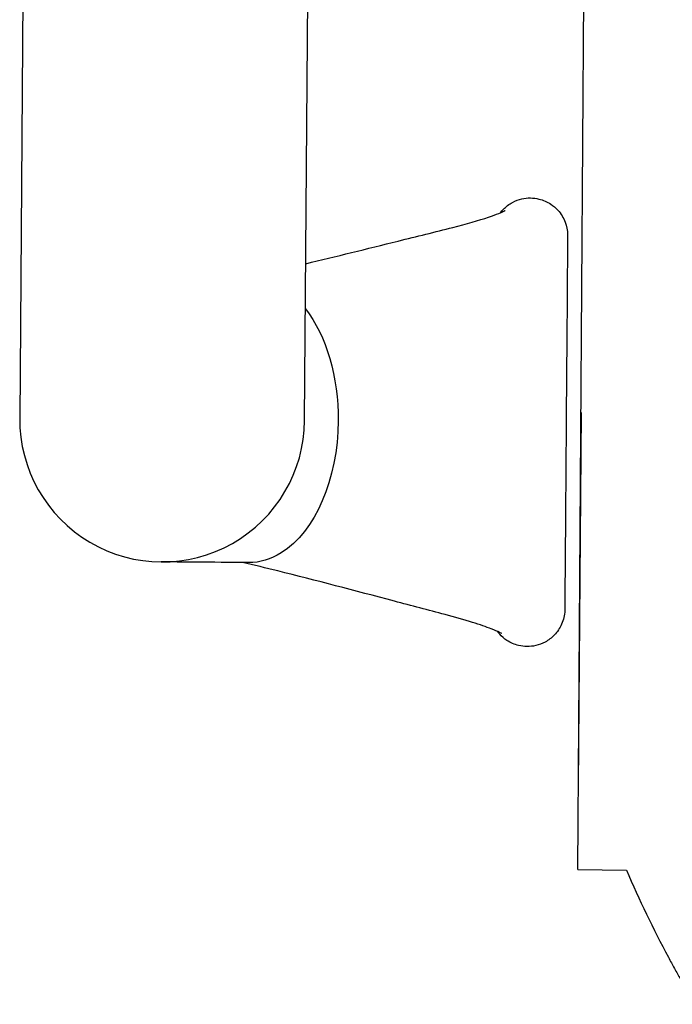
# Model space of a CAD drawing. Units: millimetres. Extents: x 2464.1 to 2478.1, y 1703.4 to 1710.3.
# Drawn here: x 2469.2 to 2469.3, y 1705.9 to 1706 of the extents above; entities that cross this region are included whole.
import ezdxf

# ---------------------------------------------------------------- set-up
doc = ezdxf.new("R2010")
doc.units = ezdxf.units.MM

msp = doc.modelspace()

# ---------------------------------------------------------------- linework, layer by layer
for p, q in [((2469.21539, 1706.2168), (2469.21364, 1705.98245)), ((2469.21539, 1706.2168), (2469.21364, 1705.98245)), ((2469.25174, 1705.98217), (2469.25229, 1706.05593)), ((2469.25174, 1705.98217), (2469.25229, 1706.05593)), ((2469.28829, 1705.9221), (2469.28915, 1706.04464)), ((2469.28872, 1705.98325), (2469.28833, 1705.93325)), ((2469.28833, 1705.93325), (2469.28837, 1705.93325)), ((2469.28829, 1705.9221), (2469.29479, 1705.92205))]:
    msp.add_line(p, q)
for centre, radius, start, end in [((2469.23269, 1705.98231), 0.01905, 179.5719, 359.5719), ((2469.23269, 1705.98231), 0.01905, 179.5719, 359.5719), ((2469.442, 1705.98581), 0.16043, 203.4193, 208.0467)]:
    msp.add_arc(centre, radius, start, end)
at = {"extrusion": (0, 0, -1)}
for start_param, end_param in [(-2.473878, -1.570796), (-1.570796, -0.37551), (-0.37551, 0)]:
    msp.add_ellipse((2469.24441, 1705.98222), major_axis=(-0.00014, -0.01905), ratio=0.621268, start_param=start_param, end_param=end_param, dxfattribs=at)
for points, knots in [([(2469.27795, 1706.00997), (2469.27807, 1706.01013), (2469.27819, 1706.01028), (2469.27833, 1706.01042), (2469.27869, 1706.01079), (2469.2791, 1706.0111), (2469.27956, 1706.01135), (2469.27995, 1706.01156), (2469.28037, 1706.01172), (2469.28081, 1706.01182), (2469.28156, 1706.01199), (2469.28235, 1706.01198), (2469.2831, 1706.0118), (2469.28365, 1706.01167), (2469.28419, 1706.01144), (2469.28467, 1706.01112), (2469.28502, 1706.01089), (2469.28535, 1706.01061), (2469.28563, 1706.01029), (2469.28605, 1706.00983), (2469.28638, 1706.00929), (2469.2866, 1706.0087), (2469.2868, 1706.00817), (2469.28691, 1706.00762), (2469.28692, 1706.00705)], [0.2049544, 0.2049544, 0.2049544, 0.2049544, 0.2424675, 0.2424675, 0.2424675, 0.3406714, 0.3406714, 0.3406714, 0.4261445, 0.4261445, 0.4261445, 0.5731344, 0.5731344, 0.5731344, 0.6824737, 0.6824737, 0.6824737, 0.7638063, 0.7638063, 0.7638063, 0.8833456, 0.8833456, 0.8833456, 0.9905373, 0.9905373, 0.9905373, 0.9905373]), ([(2469.25189, 1706.00315), (2469.25595, 1706.00411), (2469.26009, 1706.00515), (2469.26672, 1706.00679), (2469.26925, 1706.0074), (2469.27338, 1706.00848), (2469.2751, 1706.00896), (2469.27689, 1706.00956), (2469.27736, 1706.00973), (2469.27802, 1706.01), (2469.27824, 1706.01011), (2469.27849, 1706.01023), (2469.27856, 1706.01027), (2469.27856, 1706.01027)], [0.01128331, 0.01128331, 0.01128331, 0.01128331, 0.02629648, 0.02629648, 0.03515769, 0.03515769, 0.04209273, 0.04209273, 0.0452421, 0.0452421, 0.04765056, 0.04765056, 0.04944176, 0.04944176, 0.04944176, 0.04944176]), ([(2469.28692, 1706.0069), (2469.28692, 1706.00656), (2469.28692, 1706.00603), (2469.28691, 1706.00535), (2469.28691, 1706.00475), (2469.2869, 1706.00404), (2469.2869, 1706.00323), (2469.28689, 1706.00253), (2469.28688, 1706.00176), (2469.28688, 1706.00093), (2469.28687, 1706.00021), (2469.28687, 1705.99945), (2469.28686, 1705.99866), (2469.28686, 1705.99797), (2469.28685, 1705.99726), (2469.28685, 1705.99653), (2469.28684, 1705.99528), (2469.28683, 1705.99399), (2469.28682, 1705.99268), (2469.28681, 1705.99171), (2469.2868, 1705.99073), (2469.28679, 1705.98976), (2469.28678, 1705.98834), (2469.28677, 1705.98693), (2469.28676, 1705.9856), (2469.28675, 1705.98429), (2469.28674, 1705.98304), (2469.28674, 1705.98191), (2469.28673, 1705.98083), (2469.28672, 1705.97965), (2469.28671, 1705.97842), (2469.2867, 1705.97734), (2469.28669, 1705.97622), (2469.28669, 1705.97508), (2469.28668, 1705.97409), (2469.28667, 1705.97308), (2469.28666, 1705.97208), (2469.28666, 1705.9712), (2469.28665, 1705.97033), (2469.28664, 1705.96947), (2469.28664, 1705.96872), (2469.28663, 1705.96797), (2469.28663, 1705.96725), (2469.28662, 1705.966), (2469.28661, 1705.9648), (2469.2866, 1705.96368), (2469.28659, 1705.96285), (2469.28659, 1705.96206), (2469.28658, 1705.96134), (2469.28657, 1705.96027), (2469.28657, 1705.95933), (2469.28656, 1705.95857), (2469.28656, 1705.95784), (2469.28655, 1705.95727), (2469.28655, 1705.95691)], [0.00045, 0.00045, 0.00045, 0.00045, 0.0648183, 0.0648183, 0.0648183, 0.1212337, 0.1212337, 0.1212337, 0.1703357, 0.1703357, 0.1703357, 0.2130723, 0.2130723, 0.2130723, 0.2502686, 0.2502686, 0.2502686, 0.3142359, 0.3142359, 0.3142359, 0.3618184, 0.3618184, 0.3618184, 0.4317531, 0.4317531, 0.4317531, 0.5, 0.5, 0.5, 0.5648183, 0.5648183, 0.5648183, 0.6212337, 0.6212337, 0.6212337, 0.6703357, 0.6703357, 0.6703357, 0.7130723, 0.7130723, 0.7130723, 0.7502686, 0.7502686, 0.7502686, 0.8142359, 0.8142359, 0.8142359, 0.8618184, 0.8618184, 0.8618184, 0.9317531, 0.9317531, 0.9317531, 0.99955, 0.99955, 0.99955, 0.99955]), ([(2469.24427, 1705.96317), (2469.24164, 1705.96319), (2469.23934, 1705.96321), (2469.23573, 1705.96324), (2469.23437, 1705.96325), (2469.23322, 1705.96326), (2469.23297, 1705.96326), (2469.23263, 1705.96326), (2469.23263, 1705.96326), (2469.23255, 1705.96326)], [0, 0, 0, 0, 0.01003861, 0.01003861, 0.01989406, 0.01989406, 0.0238032, 0.0238032, 0.02777651, 0.02777651, 0.02777651, 0.02777651]), ([(2469.27813, 1705.95367), (2469.27813, 1705.95367), (2469.27813, 1705.95367), (2469.27809, 1705.9537), (2469.27798, 1705.95376), (2469.27756, 1705.95396), (2469.27719, 1705.95413), (2469.27606, 1705.95456), (2469.2752, 1705.95486), (2469.2731, 1705.9555), (2469.27184, 1705.95586), (2469.26835, 1705.95681), (2469.26603, 1705.95741), (2469.25846, 1705.95941), (2469.25329, 1705.96079), (2469.24657, 1705.96244), (2469.24499, 1705.96282), (2469.24345, 1705.96318)], [0.00669595, 0.00669595, 0.00669595, 0.00669595, 0.00712872, 0.00712872, 0.00921282, 0.00921282, 0.01240477, 0.01240477, 0.01687229, 0.01687229, 0.02181914, 0.02181914, 0.03002214, 0.03002214, 0.04920696, 0.04920696, 0.05513119, 0.05513119, 0.05513119, 0.05513119]), ([(2469.28655, 1705.95676), (2469.28652, 1705.95613), (2469.28638, 1705.95551), (2469.28613, 1705.95493), (2469.28589, 1705.95439), (2469.28555, 1705.95389), (2469.28514, 1705.95347), (2469.28478, 1705.9531), (2469.28437, 1705.95278), (2469.28392, 1705.95254), (2469.28352, 1705.95233), (2469.2831, 1705.95217), (2469.28266, 1705.95207), (2469.28191, 1705.9519), (2469.28112, 1705.9519), (2469.28037, 1705.95209), (2469.27982, 1705.95222), (2469.27929, 1705.95245), (2469.27881, 1705.95276), (2469.27845, 1705.953), (2469.27812, 1705.95328), (2469.27784, 1705.95359), (2469.27773, 1705.95372), (2469.27763, 1705.95384), (2469.27753, 1705.95397)], [0.0094627, 0.0094627, 0.0094627, 0.0094627, 0.1296366, 0.1296366, 0.1296366, 0.2424675, 0.2424675, 0.2424675, 0.3406714, 0.3406714, 0.3406714, 0.4261445, 0.4261445, 0.4261445, 0.5731344, 0.5731344, 0.5731344, 0.6824737, 0.6824737, 0.6824737, 0.7638063, 0.7638063, 0.7638063, 0.795029, 0.795029, 0.795029, 0.795029]), ([(2469.30041, 1705.91038), (2469.30067, 1705.9099), (2469.30094, 1705.9094), (2469.30148, 1705.9084), (2469.30176, 1705.90791), (2469.30229, 1705.90696), (2469.30255, 1705.9065), (2469.30304, 1705.90565), (2469.30326, 1705.90525), (2469.30364, 1705.90462), (2469.3038, 1705.90434), (2469.30395, 1705.90409)], [12.013381, 12.013381, 12.013381, 12.013381, 13.651428, 13.651428, 15.289475, 15.289475, 16.927521, 16.927521, 18.565568, 18.565568, 19.920962, 19.920962, 19.920962, 19.920962])]:
    msp.add_open_spline(points, degree=3, knots=knots)
for points in [[(2469.28692, 1706.00705), (2469.28692, 1706.007), (2469.28692, 1706.00695), (2469.28692, 1706.0069)], [(2469.28692, 1706.0069), (2469.28692, 1706.0069), (2469.28692, 1706.0069), (2469.28692, 1706.00691)], [(2469.28655, 1705.95691), (2469.28655, 1705.95691), (2469.28655, 1705.95691), (2469.28655, 1705.95691)], [(2469.28655, 1705.95691), (2469.28655, 1705.95686), (2469.28655, 1705.95681), (2469.28655, 1705.95676)]]:
    msp.add_open_spline(points, degree=3)

doc.saveas('drawing.dxf')
